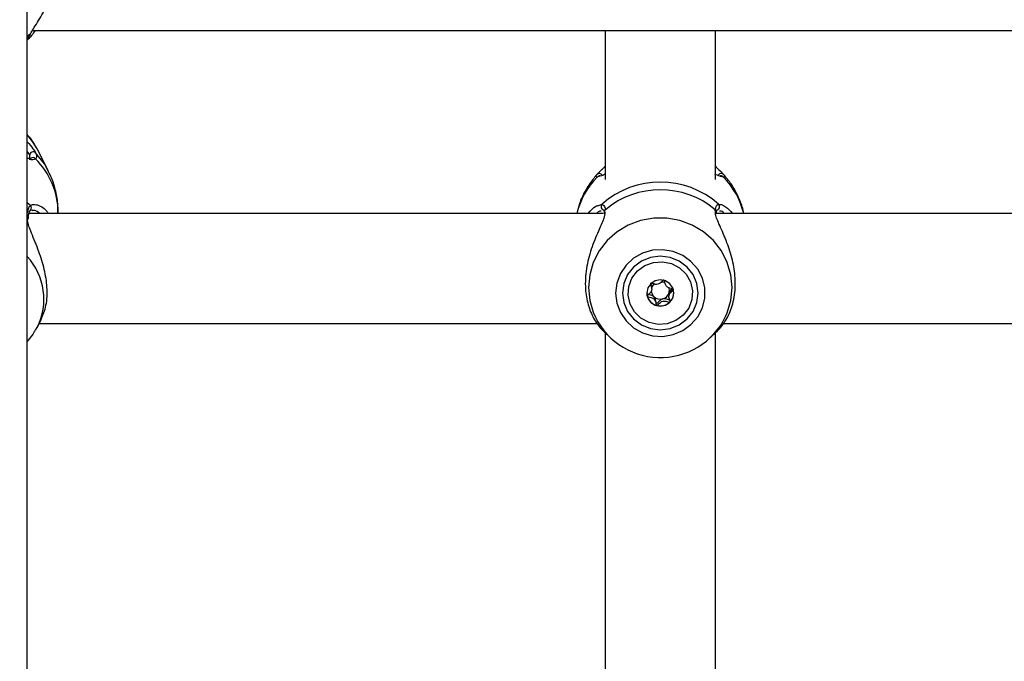
# Model space of a CAD drawing. Units: millimetres. Extents: x 0 to 42.6, y 0 to 29.8.
# Drawn here: x 10.4 to 10.6, y 20.3 to 20.4 of the extents above; entities that cross this region are included whole.
import ezdxf

# ---------------------------------------------------------------- set-up
doc = ezdxf.new("R2010")
doc.units = ezdxf.units.MM
doc.layers.add('LE_NORM', color=179, linetype='Continuous', lineweight=50)
doc.styles.add('SLDTEXTSTYLE0', font='TXT', dxfattribs={"width": 0.605})
doc.dimstyles.new('SLDDIMSTYLE2', dxfattribs={"dimtxt": 0.35, "dimasz": 0.3, "dimexe": 0, "dimexo": 0.0625, "dimgap": 0.08750000000000001, "dimtad": 1, "dimdec": 0, "dimlfac": 75, "dimrnd": 1e-09, "dimzin": 12, "dimdsep": 46, "dimtxsty": 'SLDTEXTSTYLE0', "dimsah": 1, "dimcen": 0.09, "dimadec": 0, "dimazin": 3, "dimtfac": 1, "dimtofl": 0, "dimtmove": 0, "dimatfit": 3, "dimfxl": 0, "dimfrac": 2, "dimtolj": 1, "dimtzin": 12, "dimarcsym": 0})

# ---------------------------------------------------------------- blocks, each defined once
blk = doc.blocks.new('_D_9')
at = {"layer": 'LE_NORM'}
for p, q in [((10.18591135174326, 27.14453259268496), (22.96896598885825, 27.14453259268496)), ((22.86990598885825, 27.14453259268496), (22.86990598885825, 15.04667239678254)), ((18.70084468507656, 15.04667239678254), (22.96896598885825, 15.04667239678254))]:
    blk.add_line(p, q, dxfattribs=at)
for points in [[(22.86990598885825, 27.14453259268496), (22.76990598885825, 26.84453259268496), (22.96990598885825, 26.84453259268496)], [(22.86990598885825, 15.04667239678254), (22.96990598885825, 15.34667239678254), (22.76990598885825, 15.34667239678254)]]:
    blk.add_solid(points, dxfattribs=at)
at = {"layer": 'LE_NORM', "insert": (22.41873230322113, 20.76674834925157), "char_height": 0.35, "attachment_point": 1, "rotation": 90.00000000000041, "style": 'SLDTEXTSTYLE0'}
blk.add_mtext('907', dxfattribs=at)

msp = doc.modelspace()

# ---------------------------------------------------------------- linework, layer by layer
at = {"color": 7, "linetype": 'Continuous', "lineweight": 25}
for p, q in [((10.41505135174326, 20.29467239678253), (10.41505135174326, 20.43912403396812)), ((10.416061724877, 20.43085427644467), (10.79269054422279, 20.43085427644467)), ((10.52705135174326, 20.43085427644467), (10.52705135174326, 20.40198569955342)), ((10.54838468507659, 20.40198569955342), (10.54838468507659, 20.43085427644467)), ((10.41505135174326, 20.42900505168652), (10.41546427180168, 20.42940333757489)), ((10.41909399943431, 20.40371404588149), (10.41697346903004, 20.40787124008275)), ((10.41558700463542, 20.40605016268456), (10.41558048981969, 20.40611797507089)), ((10.52705135174326, 20.40451317831675), (10.52686938497268, 20.40434232228773)), ((10.54857540425219, 20.40433410429737), (10.54838468507659, 20.40451317831675)), ((10.52607045759205, 20.40264153030004), (10.52604889707963, 20.40264300430287)), ((10.5493474471727, 20.4026347733199), (10.5493845467445, 20.4026418022899)), ((10.54937318866923, 20.40263998518473), (10.54938682087012, 20.40264396693762)), ((10.4156755124472, 20.39598991690906), (10.41566533999193, 20.39598067406294)), ((10.41525528586017, 20.39468121467514), (10.41525872589138, 20.3947051258722)), ((10.41526115364304, 20.39419407329282), (10.41528726095086, 20.39467594464953)), ((10.5266533376373, 20.39537588750436), (10.41539542539746, 20.39537588750436)), ((10.41627246049983, 20.39592398769697), (10.41601640617171, 20.39589974910306)), ((10.42105135174115, 20.39537588750436), (10.42105135174115, 20.39553716795969)), ((10.52683260064765, 20.39553495482153), (10.52683381910496, 20.39530672252985)), ((10.54858324834862, 20.3955201567055), (10.54858901777152, 20.3955519158228)), ((10.54858832953137, 20.39527252518502), (10.54860809571684, 20.39551593883563)), ((10.65998667097063, 20.39537588750436), (10.54859672297508, 20.39537588750436)), ((10.53605184472863, 20.38067580209091), (10.53605184472863, 20.38112742228229)), ((10.5393841920912, 20.3797667676796), (10.5393841920912, 20.37931514748822)), ((10.53941451402664, 20.38000856287125), (10.53938668097891, 20.37976649774012)), ((10.41667383015484, 20.37271414401856), (10.41697346898728, 20.37326673691772)), ((10.41697346898728, 20.37326673691772), (10.41778946962388, 20.37486646549319)), ((10.41736920322764, 20.37404255417103), (10.52552326670054, 20.37404255417103)), ((10.54994386871808, 20.37404255417103), (10.65885660003387, 20.37404255417103)), ((10.52674690753883, 20.3724958051005), (10.52804471095647, 20.37127724451301)), ((10.52705135174326, 20.37233452130217), (10.52705135174326, 20.25939611351246)), ((10.54739132586338, 20.37127724451301), (10.54866842388904, 20.37247636396306)), ((10.54838468507659, 20.25940485250904), (10.54838468507659, 20.3722930822047))]:
    msp.add_line(p, q, dxfattribs=at)
at = {"color": 8, "linetype": 'Continuous', "lineweight": 25}
for p, q in [((10.41567334520185, 20.43018454352487), (10.41505135174326, 20.42965586918555)), ((10.41558048981969, 20.40611797507089), (10.41552911569445, 20.40665272573351)), ((10.41567334520185, 20.39693160354114), (10.41505135174326, 20.39743502082905)), ((10.52575269609303, 20.39693886156894), (10.52642935828466, 20.39717349992809)), ((10.5483998719948, 20.39564135556332), (10.54835922593116, 20.39610445413009)), ((10.54900667853519, 20.39717349992809), (10.54931454575939, 20.39712387593816))]:
    msp.add_line(p, q, dxfattribs=at)
at = {"color": 7, "linetype": 'Continuous', "lineweight": 25, "flags": 128}
for points in [[(10.41697346903004, 20.40787124008275), (10.41621735850514, 20.40915805460768), (10.41505135174326, 20.41064848741431)], [(10.52905308939204, 20.37994529476831), (10.52928665367513, 20.37800454076601), (10.52997475501346, 20.37616841331433), (10.53108029768575, 20.37453589851945), (10.5325436816004, 20.3731950056765), (10.53428601535177, 20.37221802266575), (10.53621336927635, 20.37165761889417), (10.53822183922519, 20.37154400587415), (10.54020314806346, 20.37188330851301), (10.54205048291887, 20.37265723491766), (10.54366425349117, 20.3738240625153), (10.54495746099112, 20.37532088732813), (10.54586038826766, 20.37706701514303), (10.54632435827759, 20.37896831175755), (10.54632435827759, 20.38092227777906), (10.54586038826766, 20.38282357439358), (10.54495746099112, 20.38456970220848), (10.54366425349117, 20.3860665270213), (10.54205048291886, 20.38723335461895), (10.54020314806346, 20.38800728102359), (10.53822183922519, 20.38834658366245), (10.53621336927635, 20.38823297064243), (10.53428601535177, 20.38767256687086), (10.5325436816004, 20.3866955838601), (10.53108029768575, 20.38535469101716), (10.52997475501346, 20.38372217622227), (10.52928665367513, 20.38188604877059), (10.52905308939204, 20.37994529476831)], [(10.53038468507659, 20.37994529476831), (10.53063456235047, 20.37810191869522), (10.53136716544884, 20.37638416565519), (10.53253256868122, 20.37490909767917), (10.53405135174326, 20.37377723821207), (10.53582001207917, 20.37306572160608), (10.53771801840992, 20.37282303654207), (10.53961602474067, 20.37306572160608), (10.54138468507659, 20.37377723821207), (10.54290346813862, 20.37490909767917), (10.54406887137101, 20.37638416565519), (10.54480147446938, 20.37810191869522), (10.54505135174326, 20.37994529476831), (10.54480147446938, 20.38178867084139), (10.54406887137101, 20.38350642388142), (10.54290346813862, 20.38498149185743), (10.54138468507659, 20.38611335132454), (10.53961602474067, 20.38682486793052), (10.53771801840992, 20.38706755299454), (10.53582001207917, 20.38682486793052), (10.53405135174325, 20.38611335132454), (10.53253256868122, 20.38498149185743), (10.53136716544884, 20.38350642388142), (10.53063456235047, 20.38178867084139), (10.53038468507659, 20.37994529476831)], [(10.53327939523083, 20.3842417349151), (10.53470551051083, 20.38528221032084), (10.53637568126474, 20.38589032056838), (10.53815460019097, 20.38601680018202), (10.53989814985775, 20.38565140253568), (10.54146507824037, 20.38482372997355), (10.54272844212015, 20.38360083560427), (10.54358589126906, 20.3820817910568), (10.54396796025651, 20.38038966028626), (10.54384369612538, 20.3786615296642), (10.54322316601655, 20.37703740205604), (10.54215664158901, 20.37564885462151), (10.540730526309, 20.37460837921577), (10.53906035555509, 20.37400026896823), (10.53728143662886, 20.37387378935459), (10.53553788696208, 20.37423918700093), (10.53397095857946, 20.37506685956306), (10.53270759469969, 20.37628975393234), (10.53185014555077, 20.37780879847981), (10.53146807656333, 20.37950092925035), (10.53159234069446, 20.3812290598724), (10.53221287080328, 20.38285318748057), (10.53327939523083, 20.3842417349151)], [(10.53958318453305, 20.37813987577045), (10.54015258677054, 20.37897052891518), (10.54035134804455, 20.37994958132477), (10.54014920875288, 20.380927981145), (10.53957694277029, 20.38175677587245), (10.53872167240502, 20.38230978902291), (10.53771360481714, 20.3825028293573), (10.53670620915876, 20.38230650823463), (10.53585285228679, 20.38175071376616), (10.53528345004929, 20.38092006062143), (10.53508468877528, 20.37994100821184), (10.53528682806695, 20.37896260839161), (10.53585909404955, 20.37813381366416), (10.53671436441481, 20.37758080051369), (10.53772243200269, 20.3773877601793), (10.53872982766108, 20.37758408130198), (10.53958318453305, 20.37813987577045)]]:
    msp.add_lwpolyline(points, dxfattribs=at)
at = {"color": 8, "linetype": 'Continuous', "lineweight": 25, "flags": 128}
for points in [[(10.41907016232653, 20.40376057056446), (10.41837380675602, 20.40496856727254), (10.41668112310771, 20.40714030380198)], [(10.55038080555861, 20.37538691276019), (10.55069545545441, 20.37611229590856), (10.55139828803653, 20.3785113965101), (10.55163525544419, 20.38099507583212), (10.55139828803653, 20.38347875515413), (10.55069545545441, 20.38587785575568), (10.54955069181847, 20.38811067914318), (10.54800298068132, 20.39010118919415), (10.54610502748947, 20.39178160147615), (10.54392146476253, 20.39309469156436), (10.54152665111026, 20.3939957437507), (10.53900213903934, 20.39445407378365), (10.53643389778051, 20.39445407378365), (10.53390938570958, 20.3939957437507), (10.53151457205731, 20.39309469156436), (10.52933100933037, 20.39178160147615), (10.52743305613853, 20.39010118919415), (10.52588534500138, 20.38811067914318), (10.52474058136543, 20.38587785575568), (10.52403774878331, 20.38347875515413), (10.52380078137566, 20.38099507583212), (10.52380078137566, 20.38099507583212)], [(10.52380078137566, 20.38099507583212), (10.52403774878331, 20.3785113965101), (10.52470465679708, 20.37620333211924)]]:
    msp.add_lwpolyline(points, dxfattribs=at)
at = {"color": 7, "linetype": 'Continuous', "lineweight": 25}
for centre, radius, start, end in [((10.41621111625465, 20.4066460745429), 0.0006820329922030774, 46.43901456537989, 179.4412422926789), ((10.53771801840992, 20.38444216932725), 0.01701530564790908, 48.43712667041044, 131.5628733295896), ((10.53771801840992, 20.3833477108391), 0.01661233869453594, 50.16637478222674, 129.8336252177733), ((10.52688945031502, 20.39669495259096), 0.0006638465412177862, 133.8736089749508, 269.2624172058381), ((10.54854658650482, 20.39669495259096), 0.0006638465412177405, 270.7375827938569, 46.12639102515973), ((10.53766254317707, 20.3804302091216), 0.001703309051912071, 130.8586174304192, 161.0194441889036), ((10.53772198692508, 20.38036377238555), 0.001787976899887531, 60.27012620590135, 81.98572840248161), ((10.53781460413493, 20.38044714216749), 0.001658934435322629, 344.6702350300916, 19.3991203603777), ((10.53757216098989, 20.37999560757591), 0.002487475916855086, 180.0030585610182, 195.5349711455357), ((10.53767252102305, 20.38004283478172), 0.002596884984615579, 195.9458542714482, 255.9192193999669), ((10.53764459913067, 20.38045224905221), 0.001682302465212907, 182.102680873327, 226.1306197748495), ((10.53771778733647, 20.38053203066137), 0.001790541177261235, 226.2114825087204, 284.8019075690975), ((10.53774868296392, 20.38047832547862), 0.001730800403523029, 284.2672807026007, 344.2516039276746), ((10.53782965747917, 20.38000227295527), 0.002521703427559215, 314.0570293991521, 359.8455382695797), ((10.53771843311974, 20.3801225206443), 0.002685464250347753, 255.3827115192474, 313.9783876257482), ((10.53772363344091, 20.38148444541589), 0.01404933843653998, 202.0798039280237, 334.2777784313909)]:
    msp.add_arc(centre, radius, start, end, dxfattribs=at)
at = {"color": 8, "linetype": 'Continuous', "lineweight": 25}
for centre, radius, start, end in [((10.41613994819076, 20.40555258221081), 0.0006554733894290735, 39.43962210060515, 131.5089310889292), ((10.4062654026798, 20.39543932789366), 0.01478627276643142, 0.3791262238794491, 45.4079590646494), ((10.53707682152393, 20.39136641115265), 0.01603918478853928, 136.4267270415719, 165.5236678458093), ((10.5259041049385, 20.40244039565068), 0.0006637032861265242, 27.7821405768138, 136.6370222809772), ((10.52595078484602, 20.40199928265806), 0.0006503148499959957, 79.40530951629125, 139.4653806587294), ((10.54953181962381, 20.40244002236734), 0.0006640412308785807, 43.37974310205578, 153.8328166896039), ((10.54948512956642, 20.40199909610456), 0.0006505291267409954, 40.54010026249888, 98.89458061980447), ((10.53835921529594, 20.39136641115266), 0.01603918478850516, 14.47633215415627, 43.57327295845651), ((10.41522137348019, 20.39645971754057), 0.0006534178102250185, 314.0288744570291, 46.23485189961274), ((10.52743154219974, 20.39563308269382), 0.0005899367203024214, 126.9633471317708, 189.3223795904848), ((10.54800379383002, 20.39563258307849), 0.0005907573680028621, 352.1518064650954, 53.01148233489599), ((10.41473614814395, 20.39475472137227), 0.0005249259145215589, 354.5785538265445, 53.09625138072463), ((10.40614943109128, 20.37875960922704), 0.01213801641869728, 333.0935825942026, 42.82850792144603)]:
    msp.add_arc(centre, radius, start, end, dxfattribs=at)
at = {"color": 7, "linetype": 'Continuous', "lineweight": 25}
for points, knots in [([(10.41567334520185, 20.43018454352487), (10.41585025542854, 20.43049905746577), (10.41621089871712, 20.4311402150974), (10.41729784607692, 20.43281776601448), (10.4185600147351, 20.43495861177304), (10.41973963139818, 20.437579537613), (10.42058309866476, 20.44022460227356), (10.42109584464192, 20.44263326290056), (10.42099708843961, 20.44406564718163), (10.4209747883898, 20.44438909259645)], [0, 0, 0, 0, 0.1144222383297966, 0.2332573593536216, 0.4660772904120101, 0.603383485335697, 0.7457347414026771, 0.9425845891177136, 1, 1, 1, 1]), ([(10.41659252353906, 20.43085427644467), (10.41635247025172, 20.43049155219897), (10.41573605623112, 20.42956014103966), (10.41509055775762, 20.42906015478763), (10.41506419045711, 20.42905333564309), (10.41505710778246, 20.42905150391283)], [0, 0, 0, 0, 0.3181029576390074, 0.8168316512323314, 1, 1, 1, 1]), ([(10.41502589259782, 20.42903342208026), (10.41514935662603, 20.42921975768015), (10.41529770211021, 20.42944364511674), (10.41561938969678, 20.43007812456307), (10.41567334520185, 20.43018454352487)], [0, 0, 0, 0, 0.8322735867781502, 1, 1, 1, 1]), ([(10.41666052413306, 20.40838187869424), (10.41635597267775, 20.4089247913713), (10.41590525012609, 20.40972827788524), (10.41526045978656, 20.41038967161496), (10.41505135174326, 20.410604164203)], [0, 0, 0, 0, 0.6756960666379885, 1, 1, 1, 1]), ([(10.41505135174326, 20.40927456214549), (10.41546812544812, 20.40879254140336), (10.41621139795516, 20.40793290759908), (10.41653776097196, 20.407382209888), (10.41668112310771, 20.40714030380198)], [0, 0, 0, 0, 0.560727998038845, 1, 1, 1, 1]), ([(10.41570776944251, 20.40604517147521), (10.41570792510754, 20.406045247978), (10.41571296290884, 20.40604772384456), (10.41560376026532, 20.40598287884572), (10.41522248199532, 20.4060116989406), (10.41504725028329, 20.40602494437042)], [0, 0, 0, 0, 0.01693889147411627, 0.5481948628313896, 1, 1, 1, 1]), ([(10.41668112310771, 20.40714030380198), (10.41681331209677, 20.40675604165304), (10.41697214086441, 20.40629433993342), (10.41669298796435, 20.40601571422809), (10.41664616665134, 20.40596898133955)], [0, 0, 0, 0, 0.8322735926987067, 1, 1, 1, 1]), ([(10.42100257777874, 20.39551650624741), (10.4210061587255, 20.39611036773308), (10.42101526116382, 20.39761990917923), (10.42054074362833, 20.39999438463784), (10.41987707962253, 20.40216983735062), (10.41923281149444, 20.40335620993495), (10.41902028889251, 20.40374755474542)], [0, 0, 0, 0, 0.2078169785802264, 0.5282517050801844, 0.8443859462818645, 1, 1, 1, 1]), ([(10.52556878189674, 20.40304529169719), (10.52581292999893, 20.40329793258684), (10.52606422534287, 20.40355796933785), (10.5265866802087, 20.40407351685478), (10.52674329319353, 20.40420651069801), (10.52688377973836, 20.40432581016439)], [0, 0, 0, 0, 0.7786352592255192, 0.8014291879381369, 1, 1, 1, 1]), ([(10.54856242670127, 20.40432063890688), (10.5489101996252, 20.40399029220982), (10.54958185008921, 20.40335229684821), (10.54987371556738, 20.40304451980745), (10.55001445644105, 20.40289610619621)], [0, 0, 0, 0, 0.5177885560497212, 1, 1, 1, 1]), ([(10.52537387454286, 20.40281254564076), (10.52512244852098, 20.40253181579963), (10.52427034346367, 20.40158039750341), (10.52310749115354, 20.3997255939564), (10.52205691153947, 20.39750466736975), (10.52169732663669, 20.39600084686668), (10.52154788995121, 20.39537588750436)], [0, 0, 0, 0, 0.1333421644769628, 0.4519084057201394, 0.7722234983798724, 1, 1, 1, 1]), ([(10.52545653683517, 20.4024219270806), (10.52530267229194, 20.40249247308955), (10.52511783246484, 20.40257722108818), (10.52537798436822, 20.40285033759039), (10.5254215803788, 20.40289610619621)], [0, 0, 0, 0, 0.8324209432703427, 0.9999999999999999, 0.9999999999999999, 0.9999999999999999, 0.9999999999999999]), ([(10.52711815872641, 20.40298106669543), (10.52698584213126, 20.40292632170916), (10.52620414185869, 20.40260289915858), (10.52589696850684, 20.4025358899863), (10.52564178967701, 20.40248022330146)], [0, 0, 0, 0, 0.1692676845426671, 1, 1, 1, 1]), ([(10.54979602968891, 20.40245938933423), (10.54967436642865, 20.40247682548392), (10.54937259361714, 20.40252007400365), (10.54889490664027, 20.40275047960407), (10.54839622920909, 20.40295204401247), (10.54831105435464, 20.40298647151625)], [0, 0, 0, 0, 0.3590237350661389, 0.8905202909575172, 1, 1, 1, 1]), ([(10.55001445644105, 20.40289610619621), (10.55014664543011, 20.40270539622747), (10.55030547419774, 20.40247625286595), (10.55002632129769, 20.40242973016592), (10.54997949998467, 20.4024219270806)], [0, 0, 0, 0, 0.8322735926986534, 1, 1, 1, 1]), ([(10.55388413943474, 20.39537588750436), (10.55382471695328, 20.39568643081269), (10.5535981501127, 20.39687047453663), (10.55278554866887, 20.39881142443853), (10.55156729859919, 20.4010414340151), (10.55050249244985, 20.40229896035051), (10.5500106331774, 20.40287984165817)], [0, 0, 0, 0, 0.1110768712964485, 0.4235153964150662, 0.7337080576790747, 1, 1, 1, 1]), ([(10.41502589259782, 20.39519427542171), (10.41514935662603, 20.39581478567573), (10.41529770211021, 20.39656034610669), (10.41561938969678, 20.39687827797005), (10.41567334520185, 20.39693160354114)], [0, 0, 0, 0, 0.8322735867780564, 1, 1, 1, 1]), ([(10.41526319471609, 20.39470423472681), (10.41526600478707, 20.39474512810675), (10.41529284955573, 20.3951357849028), (10.4154320134047, 20.39563773026393), (10.41562573622078, 20.39595396169539), (10.41566295822085, 20.39597514129039), (10.41566702531078, 20.39597745549482)], [0, 0, 0, 0, 0.05179701096773027, 0.4948198066264228, 0.9448011048704779, 1, 1, 1, 1]), ([(10.41567808782212, 20.39598560935735), (10.41567980353419, 20.39598902902627), (10.41568825434806, 20.39600587275322), (10.4158075226586, 20.3960872269843), (10.41607344167683, 20.39601481868484), (10.41613637401226, 20.39599768255287)], [0, 0, 0, 0, 0.1627978684518494, 0.8018679306273576, 1, 1, 1, 1]), ([(10.41685561298515, 20.39704002928291), (10.41691715470939, 20.39703169808545), (10.41749214239191, 20.39695385925373), (10.41838787359688, 20.39641251935313), (10.41903188625196, 20.39554956732265), (10.41916150180063, 20.39537588750436)], [0, 0, 0, 0, 0.08737210057440632, 0.816322295864623, 1, 1, 1, 1]), ([(10.52372478066366, 20.39537588750436), (10.52424567267001, 20.39593865421104), (10.52502684882799, 20.3967826294082), (10.52557129067811, 20.39689981566864), (10.52575269609303, 20.39693886156894)], [0, 0, 0, 0, 0.6668047930510347, 1, 1, 1, 1]), ([(10.52642935828466, 20.39717349992809), (10.52667210531511, 20.39701662973938), (10.52696372103447, 20.39682817918308), (10.52706057944675, 20.39620832818013), (10.52707681088869, 20.39610445413009)], [0, 0, 0, 0, 0.8324209373623963, 1, 1, 1, 1]), ([(10.5267171390519, 20.39604247496953), (10.52671109342848, 20.39604570793595), (10.52669320350376, 20.39605527477826), (10.52681516425091, 20.39589039232192), (10.52683238597419, 20.39559036330439), (10.52683585723638, 20.39552988855581)], [0, 0, 0, 0, 0.2895415918391442, 0.8567978725094731, 1, 1, 1, 1]), ([(10.54835922593116, 20.39610445413009), (10.54848268995936, 20.3965434586627), (10.54863103544354, 20.39707093489118), (10.54895272303011, 20.39715876799639), (10.54900667853519, 20.39717349992809)], [0, 0, 0, 0, 0.8322735867780904, 1, 1, 1, 1]), ([(10.54859342876752, 20.39555109648202), (10.54859591028675, 20.39558017511238), (10.54861867927923, 20.39584698389115), (10.54873797824863, 20.39605411950657), (10.5487237242918, 20.39604397053946), (10.54871891627387, 20.39604054718015)], [0, 0, 0, 0, 0.07498080895361736, 0.6879807548408593, 1, 1, 1, 1]), ([(10.54931454575939, 20.39712387593816), (10.54939909446183, 20.39711539893836), (10.54967270958874, 20.39708796581036), (10.55051962178554, 20.39665395549039), (10.55126306041708, 20.39585663131679), (10.55171131413102, 20.39537588750436)], [0, 0, 0, 0, 0.1507853216393922, 0.4879689898183067, 1, 1, 1, 1]), ([(10.41778181363781, 20.3748693576377), (10.41813179978249, 20.37571098126655), (10.41884234057144, 20.37741964295596), (10.41901767205416, 20.38091394541935), (10.41843995356929, 20.38454869473438), (10.417276852778, 20.38818264254538), (10.41595389810031, 20.39137476923836), (10.41511105961733, 20.39353948867788), (10.41507901484258, 20.39435867017779), (10.41507246505939, 20.39452610656222)], [0, 0, 0, 0, 0.1649400389929953, 0.3348607572537833, 0.4866118155548551, 0.6429870047747948, 0.8232002653253686, 0.963863065335794, 1, 1, 1, 1]), ([(10.5269941244843, 20.39566761931017), (10.52696295605908, 20.39527253788792), (10.52693074209936, 20.39486420359034), (10.52647540753446, 20.39362227359694), (10.5256491531709, 20.39180996472989), (10.52428672738825, 20.38855694808974), (10.52328210870887, 20.38467345042873), (10.52307830141027, 20.38086553587076), (10.52367058232547, 20.37753418055976), (10.52479830159572, 20.3748478019607), (10.52612601427232, 20.37308697140933), (10.52659388057279, 20.37265873533395), (10.52675870049909, 20.37250787634216)], [0, 0, 0, 0, 0.07784215232573917, 0.08045334152001238, 0.1871365167102477, 0.3175598477664254, 0.4416647807992994, 0.5671123225545414, 0.6791457309433235, 0.7945930011758169, 0.9276392286115409, 1, 1, 1, 1]), ([(10.54866730465617, 20.37247761716731), (10.54867110579371, 20.37248013998817), (10.5486763893059, 20.37248364666337), (10.54897841417646, 20.37277314719854), (10.54977690167006, 20.37361963530094), (10.55115191030531, 20.37582802731907), (10.55215372636774, 20.37903068544917), (10.55235599060949, 20.38271361309601), (10.55177180104491, 20.38641688212001), (10.55061138962133, 20.38995286562938), (10.54928401958565, 20.39290978247303), (10.54843651116238, 20.39482477179826), (10.54840673460723, 20.39548840727689), (10.5483998719948, 20.39564135556332)], [0, 0, 0, 0, 0.006753466377639677, 0.00938719566858495, 0.116991272755595, 0.2485404335664555, 0.3737166551884172, 0.5002470750914286, 0.6132475692282959, 0.7296913940716251, 0.8638860924165264, 0.9686297830754621, 0.9999999999999999, 0.9999999999999999, 0.9999999999999999, 0.9999999999999999]), ([(10.53585285228679, 20.38180089378742), (10.5358460764241, 20.38179161378471), (10.53583116676871, 20.38177119400219), (10.53582540205316, 20.38171761844956), (10.535841733029, 20.38158740764339), (10.5359520681503, 20.38125008861508), (10.53610454471433, 20.38077923813043), (10.5359750588415, 20.38021463821248), (10.53565535199826, 20.37985994480682), (10.53538290932953, 20.37961865682482), (10.53522501210039, 20.37946262157721), (10.5351809769679, 20.37938834328261), (10.53517109878055, 20.37935361059495), (10.53517450139786, 20.3793351400607), (10.53517555962856, 20.37932939563383)], [0, 0, 0, 0, 0.01204740051082455, 0.02650918386273874, 0.05616487946812132, 0.1531057006690145, 0.4060635042553358, 0.5744790260290183, 0.747563998644897, 0.9016753856979758, 0.962717189908816, 0.9799594494883759, 0.9937672903600493, 1, 1, 1, 1]), ([(10.53839531106815, 20.38246697294316), (10.53838939559712, 20.38246798873361), (10.53837252691233, 20.38247088538356), (10.53834209498018, 20.38246386823454), (10.53830599149416, 20.38244624084889), (10.5382428819857, 20.38240248570236), (10.53809099997796, 20.38225844765055), (10.53785072976927, 20.38199863139858), (10.53748645489984, 20.38168772939751), (10.53690582831592, 20.38155957464148), (10.5364194663216, 20.3817073806681), (10.53606748550047, 20.38181325816055), (10.53592897553442, 20.3818295890986), (10.5358752869394, 20.38181782827666), (10.53586000788978, 20.38180629509601), (10.53585285228679, 20.38180089378742)], [0, 0, 0, 0, 0.006232295157751354, 0.01777214729741472, 0.03167770896164396, 0.04836447880717823, 0.0984053994590243, 0.2525065379292731, 0.4255800001974057, 0.5939843221473277, 0.8469253037516516, 0.9438596782775454, 0.9800242150954944, 0.9906447855277329, 1, 1, 1, 1]), ([(10.53604935584092, 20.38112769222177), (10.53605015637798, 20.38113438926411), (10.53607825509465, 20.3813694543272), (10.53599306004865, 20.38159960064995), (10.53591029222353, 20.38182319006608)], [0, 0, 0, 0, 0.02849016459356261, 1, 1, 1, 1]), ([(10.54026047719127, 20.38066155394531), (10.54025611800608, 20.38067113935528), (10.54024662664355, 20.38069200990719), (10.54019141546234, 20.38073391695746), (10.53995368813609, 20.38081408047782), (10.5395103434726, 20.38088660074911), (10.53889734243562, 20.38114470024154), (10.53862954056937, 20.38173918877071), (10.53855338537655, 20.38216952714473), (10.53847004971172, 20.38240014196009), (10.53842671587444, 20.38245362322206), (10.53840519510807, 20.38246277138321), (10.53839531106815, 20.38246697294316)], [0, 0, 0, 0, 0.01112197305560471, 0.02421614900989573, 0.07127455107097946, 0.2717885514377542, 0.5000000000000392, 0.7282114485622354, 0.9287254489290598, 0.9757838509900398, 0.9888780269443561, 1, 1, 1, 1]), ([(10.5393077679299, 20.37987002441295), (10.53942402547738, 20.37993435973345), (10.53979317294608, 20.38013864084229), (10.54001593816181, 20.38049181777737), (10.54016854676037, 20.38073376684885)], [0, 0, 0, 0, 0.3149352422241852, 1, 1, 1, 1]), ([(10.54001084314299, 20.3807861656699), (10.53990952806568, 20.38069797349184), (10.53965793910608, 20.38047897175082), (10.53950554118298, 20.38018446907911), (10.53941451402664, 20.38000856287125)], [0, 0, 0, 0, 0.4027008079914212, 1, 1, 1, 1]), ([(10.536478735503, 20.37923944091152), (10.53629148224288, 20.37935424966699), (10.53593970217877, 20.37956993312871), (10.53548284631333, 20.37962823676868), (10.53524547917821, 20.37970785115034), (10.53519360492023, 20.37974792021605), (10.53517764024862, 20.37977158494379), (10.53517165106646, 20.37978987534852), (10.53517326821924, 20.37979848854481), (10.53517328888219, 20.37979859859877)], [0, 0, 0, 0, 0.4506790042328965, 0.8466602338751118, 0.9395926170456462, 0.9620761371318635, 0.9813997916738152, 0.9997623383264833, 1, 1, 1, 1]), ([(10.53517555962856, 20.37932939563383), (10.53517991881376, 20.37931981022386), (10.53518941017628, 20.37929893967194), (10.53524462135749, 20.37925703262168), (10.53548234868374, 20.37917686910132), (10.53592569334723, 20.37910434883002), (10.53653869438421, 20.37884624933759), (10.53680649625046, 20.37825176080843), (10.53688265144329, 20.3778214224344), (10.53696598710811, 20.37759080761905), (10.53700932094539, 20.37753732635707), (10.53703084171176, 20.37752817819592), (10.53704072575169, 20.37752397663597)], [0, 0, 0, 0, 0.01112197305570731, 0.0242161490099983, 0.0712745510710819, 0.271788551437856, 0.4999999999999582, 0.7282114485621699, 0.9287254489289938, 0.97578385099004, 0.9888780269443562, 1, 1, 1, 1]), ([(10.53817523111973, 20.37880090880182), (10.53799451987407, 20.37871149977605), (10.53764747542471, 20.37853979543081), (10.53736470215295, 20.37820159375111), (10.53717780097712, 20.37802432791715), (10.53710132802997, 20.37798086988266), (10.53706294475311, 20.37797102366043), (10.53703109522981, 20.37797681471622), (10.53700656199816, 20.37799325188173), (10.53696519450446, 20.37804294106068), (10.53688232510116, 20.37827409983682), (10.53682085458839, 20.37871678955313), (10.53659758328329, 20.37905787853612), (10.536478735503, 20.37923944091152)], [0, 0, 0, 0, 0.2092148220529576, 0.4017837542590336, 0.4628813429275605, 0.4801393597428835, 0.493959819227668, 0.5032542145767185, 0.5130350847523707, 0.5244153539749915, 0.5714540532501567, 0.7718841008212802, 1, 1, 1, 1]), ([(10.53960470038553, 20.37872099756969), (10.53960588855827, 20.37871128963343), (10.53960828910662, 20.37869167601198), (10.53959984388287, 20.37866393760723), (10.53958324286208, 20.37863814000573), (10.53955190337473, 20.37862124357258), (10.53949801610477, 20.37861428281767), (10.53936280863665, 20.37863072970828), (10.53901682223202, 20.37873509727425), (10.53859613172133, 20.37886553822547), (10.53826521988414, 20.37881472660573), (10.53817523111973, 20.37880090880182)], [0, 0, 0, 0, 0.01960553728167043, 0.03961043589489257, 0.05723191095718736, 0.07992287657564774, 0.1071612694992223, 0.1630170010962039, 0.3456025172765912, 0.8220419631936788, 1, 1, 1, 1]), ([(10.53958318453305, 20.37819005579172), (10.53958996039574, 20.37819933579443), (10.53960487005112, 20.37821975557694), (10.53961063476668, 20.37827333112958), (10.53959430379084, 20.37840354193575), (10.53948396866953, 20.37874086096406), (10.5393314921055, 20.3792117114487), (10.53946097797833, 20.37977631136666), (10.53978068482157, 20.38013100477232), (10.5400531274903, 20.38037229275432), (10.54021102471945, 20.38052832800192), (10.54025505985194, 20.38060260629652), (10.54026493803928, 20.38063733898418), (10.54026153542197, 20.38065580951844), (10.54026047719127, 20.38066155394531)], [0, 0, 0, 0, 0.0120474005108249, 0.02650918386270459, 0.05616487946807071, 0.1531057006689667, 0.4060635042552773, 0.5744790260289886, 0.747563998644867, 0.9016753856978024, 0.962717189908766, 0.9799594494883423, 0.9937672903600224, 1, 1, 1, 1]), ([(10.53704072575169, 20.37752397663597), (10.53704664122272, 20.37752296084552), (10.5370635099075, 20.37752006419558), (10.53709394183966, 20.37752708134459), (10.53713004532567, 20.37754470873024), (10.53719315483414, 20.37758846387677), (10.53734503684188, 20.37773250192858), (10.53758530705056, 20.37799231818055), (10.53794958191999, 20.37830322018162), (10.53853020850391, 20.37843137493766), (10.53901657049823, 20.37828356891103), (10.53936855131936, 20.37817769141858), (10.53950706128541, 20.37816136048053), (10.53956074988043, 20.37817312130247), (10.53957602893006, 20.37818465448312), (10.53958318453305, 20.37819005579172)], [0, 0, 0, 0, 0.006232295157753701, 0.01777214729742042, 0.03167770896164972, 0.04836447880718762, 0.09840539945887763, 0.2525065379292702, 0.4255800001974035, 0.5939843221471275, 0.8469253037516558, 0.9438596782775481, 0.9800242150952929, 0.9906447855277364, 1, 1, 1, 1]), ([(10.41505135174326, 20.37053356594235), (10.41541224198901, 20.37092294207544), (10.41602704428159, 20.37158627211032), (10.41644045338557, 20.37238207865476), (10.41661119047136, 20.37271074507487)], [0, 0, 0, 0, 0.5870021145119497, 1, 1, 1, 1])]:
    msp.add_open_spline(points, degree=3, knots=knots, dxfattribs=at)
at = {"color": 8, "linetype": 'Continuous', "lineweight": 25}
for points, knots in [([(10.41552911569445, 20.40665272573351), (10.41542704168455, 20.40685351341606), (10.41532422898853, 20.40705575415286), (10.41505329831925, 20.40739219249233), (10.41505135174326, 20.40739460972621)], [0, 0, 0, 0, 0.9928152246690347, 1, 1, 1, 1]), ([(10.41664616665134, 20.40596898133955), (10.41648305153085, 20.40588360511231), (10.41619560496803, 20.40573315245658), (10.41566218316256, 20.40580011076389), (10.41543145818259, 20.40582907274849)], [0, 0, 0, 0, 0.5674624141679453, 1, 1, 1, 1]), ([(10.41567334520185, 20.39693160354114), (10.41584736214494, 20.39702942157561), (10.41615966720413, 20.39720497383221), (10.41664202557139, 20.397090651157), (10.41685561298515, 20.39704002928291)], [0, 0, 0, 0, 0.5572018062498403, 1, 1, 1, 1]), ([(10.41750153974476, 20.39537588750436), (10.41715445930992, 20.39564684329936), (10.41668759775949, 20.39601130879454), (10.41635722351992, 20.3959418169806), (10.41627246049983, 20.39592398769697)], [0, 0, 0, 0, 0.7434333251818024, 1, 1, 1, 1]), ([(10.52625724591088, 20.39584283653624), (10.52608480136088, 20.39583854840284), (10.52583332152035, 20.39583229491959), (10.5254621472637, 20.39548502711484), (10.52534549431392, 20.39537588750436)], [0, 0, 0, 0, 0.6857191798725932, 1, 1, 1, 1]), ([(10.55012025352206, 20.39537588750436), (10.55003456083025, 20.39545664296016), (10.54965074141395, 20.39581834838978), (10.54938512360518, 20.39582303469096), (10.54917880843734, 20.39582667471426)], [0, 0, 0, 0, 0.2232630455175381, 1, 1, 1, 1])]:
    msp.add_open_spline(points, degree=3, knots=knots, dxfattribs=at)

# ---------------------------------------------------------------- dimensions: what is measured, and where the dimension line sits
at = {"layer": 'LE_NORM'}
dim = msp.add_linear_dim(base=(22.86990598885825, 15.04667239678254), p1=(10.08685135174326, 27.14453259268496), p2=(18.60178468507656, 15.04667239678254), angle=90.0000000000002, dimstyle='SLDDIMSTYLE2', dxfattribs=at)
dim.commit()
dim.dimension.update_dxf_attribs({"geometry": '_D_9', "text_midpoint": (22.86990598885825, 21.09560249473375), "dimtype": 160})

doc.saveas('drawing.dxf')
